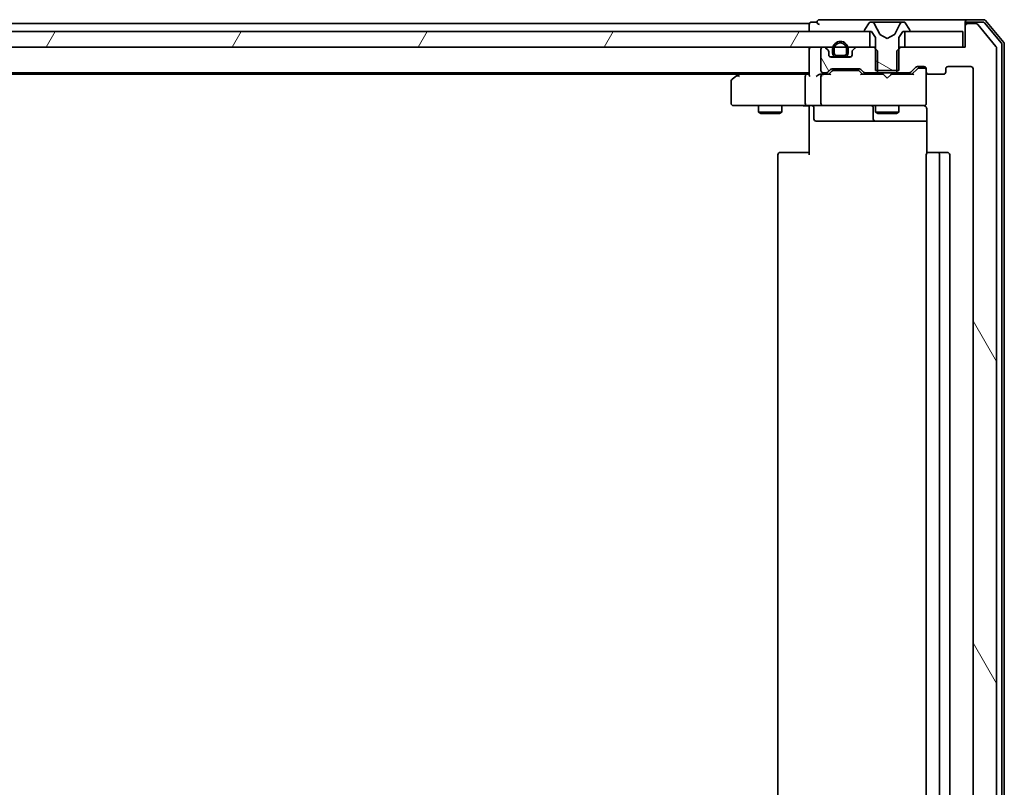
# Model space of a CAD drawing. Units: millimetres. Extents: x 7 to 8855, y 4 to 1830.
# Drawn here: x 1412 to 1538, y 288 to 386 of the extents above; entities that cross this region are included whole.
import ezdxf

# ---------------------------------------------------------------- set-up
doc = ezdxf.new("R2010")
doc.units = ezdxf.units.MM
doc.header["$LTSCALE"] = 0.5
doc.layers.add('Hatch (ISO)', color=1, linetype='Continuous', lineweight=18)
doc.layers.add('Visible (ISO)', color=7, linetype='Continuous', lineweight=35)
pattern_1 = [(120.0002, (118.5, -48), (-17.87257, -10.3188), [])]

msp = doc.modelspace()

# ---------------------------------------------------------------- hatches: boundary and pattern name
at = {"layer": 'Hatch (ISO)'}
h = msp.add_hatch(dxfattribs=at)
h.set_pattern_fill('ANSI31', color=256, scale=165.1, angle=105.000246, style=0)
h.set_pattern_definition([(150.0002, (118.5, -48), (-10.31867, -17.87264), [])])
edge = h.paths.add_edge_path()
edge.add_ellipse((1520.6229, 384.7488), major_axis=(0, -0.1), ratio=1, start_angle=270, end_angle=360)
edge.add_line((1520.6229, 384.6488), (1521.1729, 384.6488))
edge.add_line((1521.1729, 384.6488), (1521.4229, 384.6488))
edge.add_line((1521.4229, 384.6488), (1521.9229, 383.8488))
edge.add_line((1521.9229, 383.8488), (1521.9229, 382.4193))
edge.add_line((1521.9229, 382.4193), (1521.9229, 379.6488))
edge.add_line((1521.9229, 379.6488), (1522.1934, 379.6488))
edge.add_line((1522.1934, 379.6488), (1524.6524, 379.6488))
edge.add_line((1524.6524, 379.6488), (1524.9229, 379.6488))
edge.add_line((1524.9229, 379.6488), (1524.9229, 382.4193))
edge.add_line((1524.9229, 382.4193), (1524.9229, 383.8488))
edge.add_line((1524.9229, 383.8488), (1525.4229, 384.6488))
edge.add_line((1525.4229, 384.6488), (1525.6729, 384.6488))
edge.add_line((1525.6729, 384.6488), (1526.2229, 384.6488))
edge.add_ellipse((1526.2229, 384.7488), major_axis=(0.1, 0), ratio=1, start_angle=270, end_angle=360)
edge.add_line((1526.3229, 384.7488), (1526.3229, 384.7895))
edge.add_ellipse((1526.1229, 384.7895), major_axis=(0, 0.2), ratio=1, start_angle=270, end_angle=303.023868)
edge.add_line((1526.2905, 384.8985), (1525.732, 385.7578))
edge.add_ellipse((1525.5643, 385.6488), major_axis=(-0.109, 0.1677), ratio=1, start_angle=270, end_angle=326.976132)
edge.add_line((1525.5643, 385.8488), (1525.4829, 385.8488))
edge.add_ellipse((1525.4829, 385.3488), major_axis=(-0.5, 0), ratio=1, start_angle=270, end_angle=333.608297)
edge.add_line((1525.035, 385.571), (1524.3916, 384.2745))
edge.add_ellipse((1524.3469, 384.2967), major_axis=(-0.0222, -0.0448), ratio=1, start_angle=54.391703, end_angle=90, ccw=False)
edge.add_line((1524.3703, 384.2525), (1523.4229, 383.7488))
edge.add_line((1523.4229, 383.7488), (1522.4754, 384.2525))
edge.add_ellipse((1522.4988, 384.2967), major_axis=(-0.0441, 0.0235), ratio=1, start_angle=54.391703, end_angle=90, ccw=False)
edge.add_line((1522.4541, 384.2745), (1521.8107, 385.571))
edge.add_ellipse((1521.3628, 385.3488), major_axis=(-0.2223, 0.4479), ratio=1, start_angle=270, end_angle=333.608297)
edge.add_line((1521.3628, 385.8488), (1521.2814, 385.8488))
edge.add_ellipse((1521.2814, 385.6488), major_axis=(-0.2, 0), ratio=1, start_angle=270, end_angle=326.976132)
edge.add_line((1521.1137, 385.7578), (1520.5552, 384.8985))
edge.add_ellipse((1520.7229, 384.7895), major_axis=(-0.1677, 0.109), ratio=1, start_angle=0, end_angle=33.023868)
edge.add_line((1520.5229, 384.7895), (1520.5229, 384.7488))
h = msp.add_hatch(dxfattribs=at)
h.set_pattern_fill('ANSI31', color=256, scale=165.1, angle=75.000175, style=0)
h.set_pattern_definition(pattern_1)
edge = h.paths.add_edge_path()
edge.add_ellipse((1533.7229, 385.3488), major_axis=(-0.3, 0), ratio=1, start_angle=270, end_angle=360)
edge.add_line((1533.4229, 385.3488), (1533.4229, 382.6488))
edge.add_line((1533.4229, 382.6488), (1533.1229, 382.6488))
edge.add_line((1533.1229, 382.6488), (1525.6729, 382.6488))
edge.add_line((1525.6729, 382.6488), (1525.1524, 382.6488))
edge.add_line((1525.1524, 382.6488), (1524.9229, 382.4193))
edge.add_line((1524.9229, 382.4193), (1524.6524, 382.1488))
edge.add_line((1524.6524, 382.1488), (1524.6524, 379.6488))
edge.add_line((1524.6524, 379.6488), (1524.6524, 379.3488))
edge.add_line((1524.6524, 379.3488), (1526.2486, 379.3488))
edge.add_ellipse((1526.2486, 379.6488), major_axis=(0.3, 0), ratio=1, start_angle=270, end_angle=315)
edge.add_line((1526.4607, 379.4366), (1527.085, 380.0609))
edge.add_ellipse((1527.2971, 379.8488), major_axis=(0.2121, 0.2121), ratio=1, start_angle=45, end_angle=90, ccw=False)
edge.add_line((1527.2971, 380.1488), (1528.1229, 380.1488))
edge.add_ellipse((1528.1229, 379.8488), major_axis=(0.3, 0), ratio=1, start_angle=0, end_angle=90, ccw=False)
edge.add_line((1528.4229, 379.8488), (1528.4229, 379.4488))
edge.add_ellipse((1528.7229, 379.4488), major_axis=(0, -0.3), ratio=1, start_angle=270, end_angle=360)
edge.add_line((1528.7229, 379.1488), (1530.6229, 379.1488))
edge.add_ellipse((1530.6229, 379.4488), major_axis=(0.3, 0), ratio=1, start_angle=270, end_angle=360)
edge.add_line((1530.9229, 379.4488), (1530.9229, 379.8488))
edge.add_ellipse((1531.2229, 379.8488), major_axis=(0, 0.3), ratio=1, start_angle=0, end_angle=90, ccw=False)
edge.add_line((1531.2229, 380.1488), (1534.1229, 380.1488))
edge.add_ellipse((1534.1229, 379.8488), major_axis=(0.3, 0), ratio=1, start_angle=0, end_angle=90, ccw=False)
edge.add_line((1534.4229, 379.8488), (1534.4229, 215.4488))
edge.add_ellipse((1534.1229, 215.4488), major_axis=(0, -0.3), ratio=1, start_angle=0, end_angle=90, ccw=False)
edge.add_line((1534.1229, 215.1488), (1531.2229, 215.1488))
edge.add_ellipse((1531.2229, 215.4488), major_axis=(-0.3, 0), ratio=1, start_angle=0, end_angle=90, ccw=False)
edge.add_line((1530.9229, 215.4488), (1530.9229, 215.8488))
edge.add_ellipse((1530.6229, 215.8488), major_axis=(0, 0.3), ratio=1, start_angle=270, end_angle=360)
edge.add_line((1530.6229, 216.1488), (1528.7229, 216.1488))
edge.add_ellipse((1528.7229, 215.8488), major_axis=(-0.3, 0), ratio=1, start_angle=270, end_angle=360)
edge.add_line((1528.4229, 215.8488), (1528.4229, 215.4488))
edge.add_ellipse((1528.1229, 215.4488), major_axis=(0, -0.3), ratio=1, start_angle=0, end_angle=90, ccw=False)
edge.add_line((1528.1229, 215.1488), (1527.2971, 215.1488))
edge.add_ellipse((1527.2971, 215.4488), major_axis=(-0.3, 0), ratio=1, start_angle=45, end_angle=90, ccw=False)
edge.add_line((1527.085, 215.2366), (1526.4607, 215.8609))
edge.add_ellipse((1526.2486, 215.6488), major_axis=(-0.2121, 0.2121), ratio=1, start_angle=270, end_angle=315)
edge.add_line((1526.2486, 215.9488), (1524.6524, 215.9488))
edge.add_line((1524.6524, 215.9488), (1524.6524, 215.6488))
edge.add_line((1524.6524, 215.6488), (1524.6524, 213.1488))
edge.add_line((1524.6524, 213.1488), (1524.9229, 212.8783))
edge.add_line((1524.9229, 212.8783), (1525.1524, 212.6488))
edge.add_line((1525.1524, 212.6488), (1525.6729, 212.6488))
edge.add_line((1525.6729, 212.6488), (1533.1229, 212.6488))
edge.add_line((1533.1229, 212.6488), (1533.4229, 212.6488))
edge.add_line((1533.4229, 212.6488), (1533.4229, 209.9488))
edge.add_ellipse((1533.7229, 209.9488), major_axis=(0, -0.3), ratio=1, start_angle=270, end_angle=360)
edge.add_line((1533.7229, 209.6488), (1534.7823, 209.6488))
edge.add_ellipse((1534.7823, 209.9488), major_axis=(0.3, 0), ratio=1, start_angle=270, end_angle=320.194429)
edge.add_line((1535.0128, 209.7567), (1537.3533, 212.5653))
edge.add_ellipse((1537.1229, 212.7574), major_axis=(0.1921, 0.2305), ratio=1, start_angle=270, end_angle=309.805571)
edge.add_line((1537.4229, 212.7574), (1537.4229, 382.5401))
edge.add_ellipse((1537.1229, 382.5401), major_axis=(0, 0.3), ratio=1, start_angle=270, end_angle=309.805571)
edge.add_line((1537.3533, 382.7322), (1535.0128, 385.5408))
edge.add_ellipse((1534.7823, 385.3488), major_axis=(-0.1921, 0.2305), ratio=1, start_angle=270, end_angle=320.194429)
edge.add_line((1534.7823, 385.6488), (1533.7229, 385.6488))
h = msp.add_hatch(dxfattribs=at)
h.set_pattern_fill('ANSI31', color=256, scale=165.1, angle=14.999978, style=0)
h.set_pattern_definition([(60, (118.5, -48), (-17.8726, 10.31876), [])])
h.paths.add_polyline_path([(1521.1729, 382.6488), (1521.1729, 384.6488), (1520.6229, 384.6488), (1056.2229, 384.6488), (1055.6729, 384.6488), (1055.6729, 382.6488), (1057.2986, 382.6488), (1058.4629, 382.6488), (1058.6735, 382.6488), (1060.1723, 382.6488), (1060.3829, 382.6488), (1061.5471, 382.6488), (1061.6229, 382.6488), (1515.2229, 382.6488), (1515.2986, 382.6488), (1516.4629, 382.6488), (1516.6735, 382.6488), (1518.1723, 382.6488), (1518.3829, 382.6488), (1519.5471, 382.6488)])
h = msp.add_hatch(dxfattribs=at)
h.set_pattern_fill('ANSI31', color=256, scale=165.1, angle=75.000175, style=0)
h.set_pattern_definition(pattern_1)
edge = h.paths.add_edge_path()
edge.add_ellipse((1519.2229, 382.0245), major_axis=(-0.2121, -0.2121), ratio=1, start_angle=270, end_angle=315)
edge.add_line((1518.9229, 382.0245), (1518.9229, 381.6488))
edge.add_ellipse((1518.6229, 381.6488), major_axis=(0, -0.3), ratio=1, start_angle=0, end_angle=90, ccw=False)
edge.add_line((1518.6229, 381.3488), (1517.8729, 381.3488))
edge.add_line((1517.8729, 381.3488), (1516.9729, 381.3488))
edge.add_line((1516.9729, 381.3488), (1516.2229, 381.3488))
edge.add_ellipse((1516.2229, 381.6488), major_axis=(-0.3, 0), ratio=1, start_angle=0, end_angle=90, ccw=False)
edge.add_line((1515.9229, 381.6488), (1515.9229, 382.0245))
edge.add_ellipse((1515.6229, 382.0245), major_axis=(0, 0.3), ratio=1, start_angle=270, end_angle=315)
edge.add_line((1515.835, 382.2366), (1515.5107, 382.5609))
edge.add_ellipse((1515.2986, 382.3488), major_axis=(-0.2121, 0.2121), ratio=1, start_angle=270, end_angle=315)
edge.add_line((1515.2986, 382.6488), (1515.2229, 382.6488))
edge.add_ellipse((1515.2229, 382.3488), major_axis=(-0.3, 0), ratio=1, start_angle=270, end_angle=360)
edge.add_line((1514.9229, 382.3488), (1514.9229, 379.6488))
edge.add_ellipse((1515.2229, 379.6488), major_axis=(0, -0.3), ratio=1, start_angle=270, end_angle=360)
edge.add_line((1515.2229, 379.3488), (1515.5986, 379.3488))
edge.add_ellipse((1515.5986, 379.6488), major_axis=(0.3, 0), ratio=1, start_angle=270, end_angle=315)
edge.add_line((1515.8107, 379.4366), (1516.135, 379.7609))
edge.add_ellipse((1516.3471, 379.5488), major_axis=(0.2121, 0.2121), ratio=1, start_angle=45, end_angle=90, ccw=False)
edge.add_line((1516.3471, 379.8488), (1519.8486, 379.8488))
edge.add_ellipse((1519.8486, 379.5488), major_axis=(0.3, 0), ratio=1, start_angle=45, end_angle=90, ccw=False)
edge.add_line((1520.0607, 379.7609), (1520.385, 379.4366))
edge.add_ellipse((1520.5971, 379.6488), major_axis=(0.2121, -0.2121), ratio=1, start_angle=270, end_angle=315)
edge.add_line((1520.5971, 379.3488), (1522.1934, 379.3488))
edge.add_line((1522.1934, 379.3488), (1522.1934, 379.6488))
edge.add_line((1522.1934, 379.6488), (1522.1934, 382.1488))
edge.add_line((1522.1934, 382.1488), (1521.9229, 382.4193))
edge.add_line((1521.9229, 382.4193), (1521.6934, 382.6488))
edge.add_line((1521.6934, 382.6488), (1521.1729, 382.6488))
edge.add_line((1521.1729, 382.6488), (1519.5471, 382.6488))
edge.add_ellipse((1519.5471, 382.3488), major_axis=(-0.3, 0), ratio=1, start_angle=270, end_angle=315)
edge.add_line((1519.335, 382.5609), (1519.0107, 382.2366))

# ---------------------------------------------------------------- linework, layer by layer
at = {"layer": 'Visible (ISO)'}
for p, q in [((1518.4229, 386.1488), (1514.7229, 386.1488)), ((1533.7229, 386.1488), (1518.4229, 386.1488)), ((1535.7823, 386.1488), (1533.7229, 386.1488)), ((1538.3533, 383.2322), (1536.0128, 386.0408)), ((1513.4229, 385.6488), (1290.8029, 385.6488)), ((1513.4229, 385.6488), (1513.4229, 385.3488)), ((1513.4229, 385.3488), (1513.4229, 384.6488)), ((1514.4229, 385.8488), (1513.7229, 385.8488)), ((1520.5229, 384.7895), (1520.5229, 384.7488)), ((1521.1137, 385.7578), (1520.5552, 384.8985)), ((1521.3628, 385.8488), (1521.2814, 385.8488)), ((1521.4001, 385.8488), (1521.3628, 385.8488)), ((1522.1797, 385.8488), (1521.4001, 385.8488)), ((1522.4541, 384.2745), (1521.8107, 385.571)), ((1522.1797, 385.8488), (1523.0188, 385.8488)), ((1523.0324, 385.8488), (1523.0188, 385.8488)), ((1523.8133, 385.8488), (1523.0324, 385.8488)), ((1523.8269, 385.8488), (1523.8133, 385.8488)), ((1523.8269, 385.8488), (1524.666, 385.8488)), ((1525.035, 385.571), (1524.3916, 384.2745)), ((1525.4456, 385.8488), (1524.666, 385.8488)), ((1525.4829, 385.8488), (1525.4456, 385.8488)), ((1525.5643, 385.8488), (1525.4829, 385.8488)), ((1526.2905, 384.8985), (1525.732, 385.7578)), ((1526.3229, 384.7488), (1526.3229, 384.7895)), ((1533.4229, 385.5488), (1533.4229, 385.8488)), ((1533.4229, 385.5488), (1533.4229, 385.3488)), ((1533.4229, 385.3488), (1533.4229, 382.6488)), ((1535.6418, 385.8488), (1533.7229, 385.8488)), ((1534.7823, 385.6488), (1533.7229, 385.6488)), ((1537.3533, 382.7322), (1535.0128, 385.5408)), ((1538.0533, 383.1236), (1535.8723, 385.7408)), ((1521.1729, 384.6488), (1055.6729, 384.6488)), ((1520.6229, 384.6488), (1521.4229, 384.6488)), ((1521.1729, 382.6488), (1521.1729, 384.6488)), ((1521.4229, 384.6488), (1521.9229, 383.8488)), ((1521.9229, 383.8488), (1521.9229, 379.6488)), ((1523.4229, 383.7488), (1522.4754, 384.2525)), ((1524.3703, 384.2525), (1523.4229, 383.7488)), ((1524.9229, 383.8488), (1525.4229, 384.6488)), ((1524.9229, 379.6488), (1524.9229, 383.8488)), ((1525.4229, 384.6488), (1526.2229, 384.6488)), ((1533.1229, 384.6488), (1525.6729, 384.6488)), ((1525.6729, 384.6488), (1525.6729, 382.6488)), ((1533.1229, 382.6488), (1533.1229, 384.6488)), ((1055.6729, 382.6488), (1521.1729, 382.6488)), ((1513.4229, 382.6488), (1513.4229, 382.3488)), ((1513.4229, 382.3488), (1513.4229, 379.0609)), ((1514.9229, 382.3488), (1514.9229, 379.6488)), ((1515.2986, 382.6488), (1515.2229, 382.6488)), ((1515.835, 382.2366), (1515.5107, 382.5609)), ((1516.4229, 382.3688), (1516.4229, 381.8688)), ((1516.6229, 381.8688), (1516.6229, 382.3688)), ((1516.6229, 382.3688), (1516.6229, 381.8688)), ((1518.2229, 382.3688), (1518.2229, 381.8688)), ((1518.2229, 381.8688), (1518.2229, 382.3688)), ((1518.4229, 381.8688), (1518.4229, 382.3688)), ((1519.335, 382.5609), (1519.0107, 382.2366)), ((1521.6934, 382.6488), (1519.5471, 382.6488)), ((1522.1934, 382.1488), (1521.6934, 382.6488)), ((1521.9229, 382.6488), (1521.6934, 382.6488)), ((1525.1524, 382.6488), (1524.6524, 382.1488)), ((1525.1524, 382.6488), (1524.9229, 382.6488)), ((1533.4229, 382.6488), (1525.1524, 382.6488)), ((1525.6729, 382.6488), (1533.1229, 382.6488)), ((1537.4229, 212.7574), (1537.4229, 382.5401)), ((1538.1229, 212.366), (1538.1229, 382.9315)), ((1538.4229, 212.2574), (1538.4229, 383.0401)), ((1515.9229, 381.6488), (1515.9229, 382.0245)), ((1516.1151, 381.3688), (1516.9229, 381.3688)), ((1518.6229, 381.3488), (1516.2229, 381.3488)), ((1517.9229, 381.5688), (1516.9229, 381.5688)), ((1516.9229, 381.5688), (1517.9229, 381.5688)), ((1516.9229, 381.3688), (1517.9229, 381.3688)), ((1517.8729, 381.3688), (1516.9729, 381.3688)), ((1516.9729, 381.3688), (1516.9729, 381.3488)), ((1516.9729, 381.3488), (1517.8729, 381.3488)), ((1517.8729, 381.3488), (1517.8729, 381.3688)), ((1517.9229, 381.3688), (1518.7306, 381.3688)), ((1518.9229, 382.0245), (1518.9229, 381.6488)), ((1522.1934, 379.3488), (1522.1934, 382.1488)), ((1524.6524, 382.1488), (1524.6524, 379.3488)), ((1515.8107, 379.4366), (1516.135, 379.7609)), ((1516.3471, 379.8488), (1519.8486, 379.8488)), ((1520.0607, 379.7609), (1520.385, 379.4366)), ((1526.4607, 379.4366), (1527.085, 380.0609)), ((1526.5729, 379.1488), (1527.285, 379.8609)), ((1527.2971, 380.1488), (1528.1229, 380.1488)), ((1527.6336, 379.9488), (1527.4971, 379.9488)), ((1528.1229, 379.9488), (1527.6336, 379.9488)), ((1528.4229, 379.8488), (1528.4229, 379.4488)), ((1530.9229, 379.4488), (1530.9229, 379.8488)), ((1531.2229, 380.1488), (1534.1229, 380.1488)), ((1534.4229, 379.8488), (1534.4229, 215.4488)), ((1063.4229, 379.3488), (1513.4229, 379.3488)), ((1072.4895, 379.1488), (1504.3562, 379.1488)), ((1504.2762, 379.0888), (1503.5429, 378.5388)), ((1504.6229, 379.3488), (1504.2762, 379.0888)), ((1504.4862, 378.8488), (1504.3306, 379.0044)), ((1513.0471, 379.1488), (1504.4562, 379.1488)), ((1512.9229, 378.8488), (1512.9229, 375.4488)), ((1513.4229, 379.1488), (1513.0471, 379.1488)), ((1515.2229, 379.1488), (1514.8471, 379.1488)), ((1514.9229, 378.8488), (1514.9229, 375.4488)), ((1515.2229, 379.3488), (1515.5986, 379.3488)), ((1516.0989, 379.1488), (1515.2229, 379.1488)), ((1515.9229, 379.1488), (1516.335, 379.5609)), ((1516.6906, 379.6488), (1516.5471, 379.6488)), ((1519.5051, 379.6488), (1516.6906, 379.6488)), ((1519.6486, 379.6488), (1519.5051, 379.6488)), ((1519.8607, 379.5609), (1520.2729, 379.1488)), ((1522.9229, 379.1488), (1520.0968, 379.1488)), ((1520.5971, 379.3488), (1522.1934, 379.3488)), ((1521.9229, 379.6488), (1524.9229, 379.6488)), ((1521.9229, 379.3488), (1521.9229, 379.1488)), ((1524.6524, 379.3488), (1522.1934, 379.3488)), ((1522.9829, 379.0888), (1522.9229, 379.1488)), ((1523.4229, 378.6488), (1522.9829, 379.0888)), ((1523.4229, 378.6488), (1523.8629, 379.0888)), ((1523.9229, 379.1488), (1523.8629, 379.0888)), ((1526.7489, 379.1488), (1523.9229, 379.1488)), ((1524.6524, 379.3488), (1526.2486, 379.3488)), ((1524.9229, 379.3488), (1524.9229, 379.1488)), ((1528.4229, 375.4488), (1528.4229, 379.4488)), ((1528.7229, 379.1488), (1530.6229, 379.1488)), ((1503.4229, 378.2988), (1503.4229, 375.4488)), ((1503.7229, 375.1488), (1504.4862, 375.1488)), ((1504.4862, 375.1488), (1513.0471, 375.1488)), ((1506.9229, 375.1488), (1506.9229, 374.2988)), ((1509.9229, 375.1488), (1509.9229, 374.2988)), ((1515.2229, 375.1488), (1513.0471, 375.1488)), ((1513.4229, 374.9237), (1513.4229, 375.141)), ((1513.4229, 374.9237), (1513.4229, 374.6488)), ((1514.0242, 374.8488), (1514.0242, 373.4488)), ((1515.2229, 375.1488), (1516.0411, 375.1488)), ((1516.0411, 375.1488), (1527.2374, 375.1488)), ((1521.6283, 374.8488), (1521.6283, 373.4488)), ((1521.9229, 375.1488), (1521.9229, 374.2988)), ((1524.9229, 375.1488), (1524.9229, 374.2988)), ((1527.2374, 375.1488), (1528.1229, 375.1488)), ((1528.4229, 375.4254), (1528.4229, 375.4488)), ((1506.9229, 374.2988), (1509.9229, 374.2988)), ((1507.2296, 374.1454), (1506.9229, 374.2988)), ((1509.6161, 374.1454), (1507.2296, 374.1454)), ((1509.6161, 374.1454), (1509.9229, 374.2988)), ((1513.4229, 368.8488), (1513.4229, 374.6488)), ((1521.9229, 374.2988), (1524.9229, 374.2988)), ((1522.2296, 374.1454), (1521.9229, 374.2988)), ((1524.6161, 374.1454), (1522.2296, 374.1454)), ((1524.6161, 374.1454), (1524.9229, 374.2988)), ((1528.5127, 374.6488), (1528.5127, 369.0628)), ((1514.3242, 373.1488), (1518.2538, 373.1488)), ((1518.2538, 373.1488), (1521.9283, 373.1488)), ((1521.9283, 373.1488), (1522.0999, 373.1488)), ((1522.0999, 373.1488), (1528.5127, 373.1488)), ((1509.4229, 368.8488), (1509.4229, 226.4488)), ((1509.7229, 369.1488), (1509.7814, 369.1488)), ((1510.4885, 369.1488), (1509.7814, 369.1488)), ((1510.4885, 369.1488), (1510.63, 369.1488)), ((1513.0086, 369.1488), (1510.63, 369.1488)), ((1513.0086, 369.1488), (1513.4229, 369.1488)), ((1528.4229, 368.8488), (1528.4229, 226.4488)), ((1528.7229, 369.1488), (1528.7814, 369.1488)), ((1529.4885, 369.1488), (1528.7814, 369.1488)), ((1529.4885, 369.1488), (1529.63, 369.1488)), ((1529.8229, 369.1488), (1529.63, 369.1488)), ((1531.1229, 369.1488), (1529.8229, 369.1488)), ((1530.1229, 226.4488), (1530.1229, 368.8488)), ((1531.4229, 226.4488), (1531.4229, 368.8488))]:
    msp.add_line(p, q, dxfattribs=at)
for centre, radius, start, end in [((1514.7229, 385.8488), 0.3, 90, 180), ((1533.7229, 385.8488), 0.3, 90, 180), ((1535.7823, 385.8488), 0.3, 39.805571, 90), ((1513.7229, 385.5488), 0.3, 90, 180), ((1514.7229, 385.8488), 0.3, 180, 270), ((1520.7229, 384.7895), 0.2, 146.976132, 180), ((1521.2814, 385.6488), 0.2, 90, 146.976132), ((1521.3628, 385.3488), 0.5, 26.391703, 90), ((1525.4829, 385.3488), 0.5, 90, 153.608297), ((1525.5643, 385.6488), 0.2, 33.023868, 90), ((1526.1229, 384.7895), 0.2, 0, 33.023868), ((1533.7229, 385.5488), 0.3, 90, 180), ((1533.7229, 385.3488), 0.3, 90, 180), ((1534.7823, 385.3488), 0.3, 39.805571, 90), ((1535.6418, 385.5488), 0.3, 39.805571, 90), ((1520.6229, 384.7488), 0.1, 180, 270), ((1522.4988, 384.2967), 0.05, 206.391703, 242), ((1524.3469, 384.2967), 0.05, 298, 333.608297), ((1526.2229, 384.7488), 0.1, 270, 0), ((1513.7229, 382.3488), 0.3, 90, 180), ((1515.2229, 382.3488), 0.3, 90, 180), ((1515.2986, 382.3488), 0.3, 45, 90), ((1517.4229, 382.3688), 1, 0, 180), ((1517.4229, 382.3688), 0.8, 0, 180), ((1517.4229, 382.3688), 0.8, 0, 180), ((1519.5471, 382.3488), 0.3, 90, 135), ((1537.1229, 382.5401), 0.3, 0, 39.805571), ((1537.8229, 382.9315), 0.3, 0, 39.805571), ((1538.1229, 383.0401), 0.3, 0, 39.805571), ((1515.6229, 382.0245), 0.3, 0, 45), ((1516.2229, 381.6488), 0.3, 180, 270), ((1516.9229, 381.8688), 0.5, 180, 270), ((1516.9229, 381.8688), 0.3, 180, 270), ((1516.9229, 381.8688), 0.3, 180, 270), ((1517.9229, 381.8688), 0.3, 270, 0), ((1517.9229, 381.8688), 0.5, 270, 0), ((1517.9229, 381.8688), 0.3, 270, 0), ((1518.6229, 381.6488), 0.3, 270, 0), ((1519.2229, 382.0245), 0.3, 135, 180), ((1516.3471, 379.5488), 0.3, 90, 135), ((1519.8486, 379.5488), 0.3, 45, 90), ((1527.2971, 379.8488), 0.3, 90, 135), ((1528.1229, 379.8488), 0.3, 0, 90), ((1528.1229, 379.6488), 0.3, 0, 90), ((1531.2229, 379.8488), 0.3, 90, 180), ((1534.1229, 379.8488), 0.3, 0, 90), ((1503.7229, 378.2988), 0.3, 126.869898, 180), ((1504.4562, 378.8488), 0.3, 113.437984, 126.869898), ((1504.4562, 378.8488), 0.3, 90, 113.437984), ((1515.2229, 379.6488), 0.3, 180, 270), ((1515.2229, 378.8488), 0.3, 148.755545, 180), ((1515.2229, 378.8488), 0.3, 90, 113.437996), ((1515.5986, 379.6488), 0.3, 270, 315), ((1520.5971, 379.6488), 0.3, 225, 270), ((1526.2486, 379.6488), 0.3, 270, 315), ((1528.7229, 379.4488), 0.3, 180, 270), ((1530.6229, 379.4488), 0.3, 270, 0), ((1503.7229, 375.4488), 0.3, 180, 270), ((1513.7242, 374.8488), 0.3, 0, 90), ((1515.2229, 375.4488), 0.3, 180, 270), ((1521.3283, 374.8488), 0.3, 0, 90), ((1527.9229, 374.6488), 0.5, 75.522488, 90), ((1528.1229, 375.4234), 0.3, 255.522488, 0), ((1528.1229, 375.4488), 0.3, 270, 0), ((1514.3242, 373.4488), 0.3, 180, 270), ((1521.9283, 373.4488), 0.3, 180, 270), ((1509.7229, 368.8488), 0.3, 90, 180), ((1528.7229, 368.8488), 0.3, 90, 180), ((1529.8229, 368.8488), 0.3, 0, 90), ((1531.1229, 368.8488), 0.3, 0, 90)]:
    msp.add_arc(centre, radius, start, end, dxfattribs=at)
for centre, major_axis, ratio, start_param, end_param in [((1527.4971, 379.6488), (-0.3, 0), 0.99985076, 4.71238898, 5.49786177), ((1504.4862, 378.8713), (0.2411, 0.4823), 0.37002441, 1.47901306, 1.75373989), ((1513.0471, 378.8488), (0, -0.3), 0.41421356, 3.14159265, 4.71238898), ((1513.7229, 378.8488), (0.2772, -0.2772), 0.41421356, 3.53429174, 4.3196899), ((1514.5471, 378.8488), (-0.2772, -0.2772), 0.41421356, 4.3196899, 5.10508806), ((1514.8471, 378.8488), (-0.4243, 0), 0.70710678, 4.71238898, 5.49778714), ((1515.2229, 378.8713), (-0.2515, 0.483), 0.33843751, 1.12161563, 1.39634246), ((1515.2551, 378.8488), (-0.6487, 0.2044), 0.33843751, 4.81863915, 5.05307036), ((1516.2021, 378.8488), (0.1246, -0.2958), 0.40041045, 2.33106693, 2.97456804), ((1516.5471, 379.3488), (-0.3, 0), 0.99985076, 4.71238898, 5.49786177), ((1519.6486, 379.3488), (0.3, 0), 0.99985076, 0.78532354, 1.57079633), ((1519.9936, 378.8488), (-0.1246, -0.2958), 0.40041045, 3.30861727, 3.95211838), ((1526.8521, 378.8488), (0.1246, -0.2958), 0.40041045, 2.33106693, 2.97456804), ((1513.0471, 375.4488), (0, -0.3), 0.41421356, 4.71238898, 6.28318531)]:
    msp.add_ellipse(centre, major_axis=major_axis, ratio=ratio, start_param=start_param, end_param=end_param, dxfattribs=at)
for points, knots in [([(1504.3369, 379.124), (1504.3359, 379.1216), (1504.335, 379.119), (1504.3297, 379.1018), (1504.3272, 379.0824), (1504.3268, 379.0452), (1504.328, 379.0244), (1504.3306, 379.0044)], [0.3810312192, 0.3810312192, 0.3810312192, 0.3810312192, 0.382741903, 0.382741903, 0.3917616542, 0.3917616542, 0.3985536381, 0.3985536381, 0.3985536381, 0.3985536381]), ([(1515.1035, 379.124), (1515.0973, 379.1213), (1515.0912, 379.1184), (1515.0587, 379.1016), (1515.0295, 379.0802), (1514.9934, 379.0432), (1514.978, 379.0236), (1514.9664, 379.0044)], [0.250886766, 0.250886766, 0.250886766, 0.250886766, 0.2528779694, 0.2528779694, 0.2619584182, 0.2619584182, 0.268388032, 0.268388032, 0.268388032, 0.268388032]), ([(1512.2603, 375.1488), (1512.3297, 375.1488), (1512.4015, 375.1462), (1512.5499, 375.1393), (1512.6265, 375.1349), (1512.7835, 375.1275), (1512.8639, 375.1247), (1513.0258, 375.1228), (1513.1072, 375.1237), (1513.2675, 375.1288), (1513.3463, 375.1328), (1513.4229, 375.1368)], [0, 0, 0, 0, 0.022954349, 0.022954349, 0.045908698, 0.045908698, 0.068863048, 0.068863048, 0.091817397, 0.091817397, 0.114771746, 0.114771746, 0.114771746, 0.114771746]), ([(1528.1434, 375.124), (1528.1577, 375.1196), (1528.1715, 375.1147), (1528.2452, 375.0852), (1528.3112, 375.0431), (1528.3808, 374.9767), (1528.4032, 374.9512), (1528.4229, 374.9237)], [0.0906267725, 0.0906267725, 0.0906267725, 0.0906267725, 0.0948543073, 0.0948543073, 0.1144259318, 0.1144259318, 0.1237212871, 0.1237212871, 0.1237212871, 0.1237212871]), ([(1528.5127, 374.6488), (1528.5127, 374.709), (1528.4975, 374.7797), (1528.4604, 374.8643), (1528.4432, 374.8952), (1528.4229, 374.9237)], [0.1514440253, 0.1514440253, 0.1514440253, 0.1514440253, 0.1695183242, 0.1695183242, 0.1791667634, 0.1791667634, 0.1791667634, 0.1791667634])]:
    msp.add_open_spline(points, degree=3, knots=knots, dxfattribs=at)

doc.saveas('drawing.dxf')
